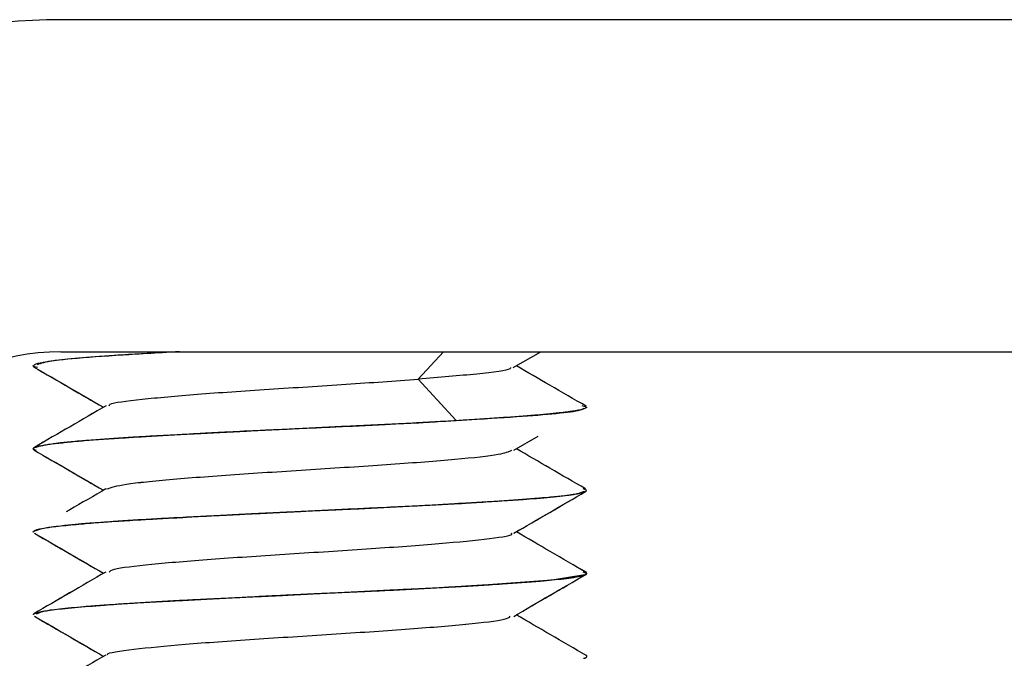
# Paper-space layout '_Top' of a CAD drawing. Units: millimetres. Extents: x -295 to 295, y -231 to 50.
# Drawn here: x -280 to -262, y 38 to 50 of the extents above; entities that cross this region are included whole.
import ezdxf

# ---------------------------------------------------------------- set-up
doc = ezdxf.new("R2010")
doc.units = ezdxf.units.MM

psp = doc.layouts.new('_Top')

# ---------------------------------------------------------------- linework, layer by layer
at = {"color": 7, "linetype": 'Continuous', "lineweight": 25}
for p, q in [((-227, 50), (-279.5, 50)), ((-279.5, 44), (-227, 44)), ((-272.587, 44), (-273.042, 43.502)), ((-271.326, 43.712), (-270.829, 44)), ((-280, 43.74), (-280, 43.75)), ((-280, 43.74), (-279.922, 43.721)), ((-280, 43.74), (-279.922, 43.722)), ((-273.042, 43.503), (-272.359, 42.756)), ((-273.042, 43.503), (-272.359, 42.756)), ((-270, 43), (-270.083, 43.02)), ((-270, 43), (-270.083, 43.02)), ((-270, 42.99), (-270, 43)), ((-271.314, 42.219), (-270.877, 42.473)), ((-271.314, 42.22), (-270.877, 42.473)), ((-280, 42.241), (-280, 42.25)), ((-280, 42.241), (-279.945, 42.223)), ((-280, 42.241), (-279.945, 42.223)), ((-279.986, 42.268), (-279.995, 42.262)), ((-270.045, 41.474), (-270.127, 41.441)), ((-270.045, 41.473), (-270.127, 41.441)), ((-270, 41.499), (-270.06, 41.52)), ((-270, 41.499), (-270.06, 41.52)), ((-270, 41.491), (-270, 41.499)), ((-280, 40.742), (-280, 40.749)), ((-270, 39.999), (-270.061, 40.016)), ((-270, 39.995), (-270.061, 40.014)), ((-270, 39.992), (-270, 39.999))]:
    psp.add_line(p, q, dxfattribs=at)
at = {"color": 7, "linetype": 'Continuous', "lineweight": 25, "flags": 128}
psp.add_lwpolyline([(-270.035, 39.967), (-270.623, 39.87), (-271.857, 39.782)], dxfattribs=at)
at = {"color": 7, "linetype": 'Continuous', "lineweight": 25}
for radius in [10, 4]:
    psp.add_arc((-279.5, 40), radius, 90, 180, dxfattribs=at)
for points, knots in [([(-277.354, 44), (-277.379, 43.999), (-277.768, 43.978), (-278.476, 43.934), (-279.338, 43.873), (-279.812, 43.814), (-279.982, 43.769), (-279.995, 43.748), (-280, 43.74)], [0, 0, 0, 0, 0.014639, 0.232462, 0.502847, 0.750976, 0.908628, 1, 1, 1, 1]), ([(-277.356, 44), (-277.381, 43.999), (-277.769, 43.979), (-278.477, 43.934), (-279.338, 43.873), (-279.812, 43.814), (-279.982, 43.77), (-279.995, 43.748), (-280, 43.74)], [0, 0, 0, 0, 0.0149468, 0.2313322, 0.5034203, 0.7509719, 0.9076659, 1, 1, 1, 1]), ([(-279.922, 43.769), (-279.856, 43.794), (-279.706, 43.85), (-278.773, 43.927), (-277.829, 43.979), (-277.45, 44)], [0, 0, 0, 0, 0.322489, 0.728425, 1, 1, 1, 1]), ([(-279.922, 43.769), (-279.856, 43.794), (-279.706, 43.85), (-278.773, 43.927), (-277.828, 43.979), (-277.45, 44)], [0, 0, 0, 0, 0.322444, 0.7283221, 1, 1, 1, 1]), ([(-279.992, 43.727), (-279.773, 43.6), (-279.353, 43.356), (-278.933, 43.112), (-278.731, 42.995)], [0, 0, 0, 0, 0.5209368, 1, 1, 1, 1]), ([(-279.992, 43.727), (-279.775, 43.601), (-279.354, 43.357), (-278.934, 43.113), (-278.731, 42.995)], [0, 0, 0, 0, 0.517837, 1, 1, 1, 1]), ([(-271.377, 43.713), (-271.377, 43.705), (-271.378, 43.667), (-271.921, 43.597), (-272.668, 43.534), (-273.042, 43.503)], [0, 0, 0, 0, 0.106223, 0.553158, 1, 1, 1, 1]), ([(-271.377, 43.713), (-271.377, 43.705), (-271.378, 43.667), (-271.921, 43.597), (-272.668, 43.534), (-273.042, 43.503)], [0, 0, 0, 0, 0.106222, 0.553158, 1, 1, 1, 1]), ([(-270.007, 43.014), (-270.227, 43.141), (-270.647, 43.384), (-271.068, 43.628), (-271.269, 43.745)], [0, 0, 0, 0, 0.521593, 1, 1, 1, 1]), ([(-270.007, 43.014), (-270.227, 43.141), (-270.647, 43.384), (-271.068, 43.628), (-271.269, 43.745)], [0, 0, 0, 0, 0.521612, 1, 1, 1, 1]), ([(-278.625, 43.025), (-278.624, 43.034), (-278.619, 43.073), (-278.081, 43.141), (-277.084, 43.232), (-275.759, 43.322), (-274.316, 43.413), (-273.468, 43.473), (-273.043, 43.503)], [0, 0, 0, 0, 0.0553524, 0.2444951, 0.4331752, 0.6223193, 0.8109459, 1, 1, 1, 1]), ([(-278.625, 43.025), (-278.624, 43.034), (-278.619, 43.073), (-278.081, 43.141), (-277.084, 43.232), (-275.759, 43.322), (-274.316, 43.413), (-273.468, 43.473), (-273.043, 43.503)], [0, 0, 0, 0, 0.055351, 0.244494, 0.433174, 0.622318, 0.810945, 1, 1, 1, 1]), ([(-278.681, 43.025), (-278.898, 42.898), (-279.33, 42.647), (-279.763, 42.397), (-279.978, 42.272)], [0, 0, 0, 0, 0.503527, 1, 1, 1, 1]), ([(-278.681, 43.025), (-278.898, 42.898), (-279.331, 42.647), (-279.763, 42.397), (-279.978, 42.272)], [0, 0, 0, 0, 0.503609, 1, 1, 1, 1]), ([(-270, 43), (-270.001, 42.996), (-270.003, 42.989), (-270.02, 42.978), (-270.046, 42.967), (-270.083, 42.956), (-270.131, 42.945), (-270.188, 42.934), (-270.257, 42.923), (-270.335, 42.912), (-270.423, 42.901), (-270.521, 42.89), (-270.628, 42.878), (-270.745, 42.867), (-270.871, 42.856), (-271.005, 42.845), (-271.148, 42.834), (-271.299, 42.822), (-271.458, 42.811), (-271.625, 42.8), (-271.799, 42.788), (-271.979, 42.777), (-272.166, 42.766), (-272.295, 42.758), (-272.36, 42.754)], [0, 0, 0, 0, 0.045452, 0.090905, 0.136358, 0.18181, 0.227264, 0.272717, 0.31817, 0.363624, 0.409078, 0.454532, 0.499987, 0.545442, 0.590896, 0.636352, 0.681807, 0.727262, 0.772718, 0.818174, 0.86363, 0.909087, 0.954543, 1, 1, 1, 1]), ([(-270, 43), (-270.001, 42.996), (-270.003, 42.989), (-270.02, 42.978), (-270.046, 42.967), (-270.083, 42.956), (-270.131, 42.945), (-270.188, 42.934), (-270.257, 42.923), (-270.335, 42.912), (-270.423, 42.901), (-270.521, 42.89), (-270.628, 42.878), (-270.745, 42.867), (-270.871, 42.856), (-271.005, 42.845), (-271.148, 42.834), (-271.299, 42.822), (-271.458, 42.811), (-271.625, 42.8), (-271.799, 42.788), (-271.979, 42.777), (-272.166, 42.766), (-272.295, 42.758), (-272.36, 42.754)], [0, 0, 0, 0, 0.0454523, 0.0909048, 0.1363575, 0.1818104, 0.2272636, 0.2727169, 0.3181705, 0.3636243, 0.4090783, 0.4545325, 0.4999869, 0.5454416, 0.5908964, 0.6363515, 0.6818068, 0.7272623, 0.772718, 0.818174, 0.8636302, 0.9090866, 0.9545432, 1, 1, 1, 1]), ([(-270.05, 42.972), (-270.074, 42.959), (-270.133, 42.925), (-270.592, 42.872), (-271.331, 42.813), (-272.017, 42.774), (-272.36, 42.754)], [0, 0, 0, 0, 0.186612, 0.457741, 0.728871, 1, 1, 1, 1]), ([(-270.05, 42.972), (-270.074, 42.959), (-270.133, 42.925), (-270.592, 42.872), (-271.331, 42.813), (-272.017, 42.774), (-272.36, 42.754)], [0, 0, 0, 0, 0.186613, 0.457742, 0.728871, 1, 1, 1, 1]), ([(-276.506, 42.548), (-276.466, 42.55), (-276.324, 42.558), (-276.01, 42.574), (-275.572, 42.596), (-275.077, 42.621), (-274.606, 42.644), (-274.127, 42.666), (-273.677, 42.687), (-273.279, 42.706), (-272.978, 42.721), (-272.81, 42.729), (-272.739, 42.733)], [0, 0, 0, 0, 0.0320685, 0.115556, 0.2502664, 0.3755086, 0.498969, 0.6148483, 0.7491534, 0.8550328, 0.938672, 1, 1, 1, 1]), ([(-276.506, 42.548), (-276.465, 42.55), (-276.321, 42.558), (-276.007, 42.574), (-275.57, 42.597), (-275.076, 42.621), (-274.607, 42.644), (-274.128, 42.666), (-273.68, 42.687), (-273.281, 42.706), (-272.98, 42.72), (-272.811, 42.729), (-272.739, 42.733)], [0, 0, 0, 0, 0.033115, 0.116598, 0.250256, 0.376122, 0.498959, 0.613436, 0.749152, 0.854282, 0.937921, 1, 1, 1, 1]), ([(-272.739, 42.731), (-272.776, 42.729), (-272.909, 42.722), (-273.207, 42.705), (-273.628, 42.682), (-274.112, 42.657), (-274.563, 42.636), (-275.046, 42.614), (-275.501, 42.593), (-275.927, 42.574), (-276.243, 42.559), (-276.426, 42.55), (-276.506, 42.546)], [0, 0, 0, 0, 0.031767, 0.115462, 0.25089, 0.37523, 0.499922, 0.602824, 0.749132, 0.852012, 0.935655, 1, 1, 1, 1]), ([(-272.739, 42.731), (-272.775, 42.729), (-272.908, 42.722), (-273.206, 42.705), (-273.627, 42.682), (-274.112, 42.658), (-274.562, 42.636), (-275.044, 42.614), (-275.498, 42.593), (-275.923, 42.574), (-276.24, 42.559), (-276.425, 42.55), (-276.506, 42.546)], [0, 0, 0, 0, 0.03135, 0.11501, 0.250785, 0.375474, 0.499613, 0.601837, 0.749037, 0.85073, 0.934404, 1, 1, 1, 1]), ([(-279.408, 42.364), (-279.39, 42.366), (-279.32, 42.373), (-279.15, 42.389), (-278.885, 42.412), (-278.551, 42.437), (-278.218, 42.458), (-277.838, 42.48), (-277.453, 42.501), (-277.068, 42.52), (-276.769, 42.535), (-276.586, 42.544), (-276.506, 42.548)], [0, 0, 0, 0, 0.029163, 0.112926, 0.251092, 0.377161, 0.499527, 0.600528, 0.748679, 0.850532, 0.934326, 1, 1, 1, 1]), ([(-279.408, 42.364), (-279.39, 42.366), (-279.32, 42.373), (-279.15, 42.389), (-278.885, 42.412), (-278.551, 42.437), (-278.219, 42.458), (-277.839, 42.48), (-277.455, 42.5), (-277.07, 42.52), (-276.771, 42.535), (-276.587, 42.544), (-276.506, 42.548)], [0, 0, 0, 0, 0.029157, 0.112897, 0.251022, 0.377454, 0.49934, 0.599601, 0.748623, 0.849639, 0.933451, 1, 1, 1, 1]), ([(-276.506, 42.546), (-276.543, 42.544), (-276.683, 42.536), (-276.985, 42.52), (-277.388, 42.497), (-277.812, 42.473), (-278.176, 42.451), (-278.532, 42.429), (-278.839, 42.409), (-279.096, 42.389), (-279.273, 42.375), (-279.367, 42.365), (-279.408, 42.361)], [0, 0, 0, 0, 0.030621, 0.114297, 0.250836, 0.377139, 0.499345, 0.603881, 0.748818, 0.851012, 0.93476, 1, 1, 1, 1]), ([(-276.506, 42.546), (-276.544, 42.544), (-276.684, 42.536), (-276.986, 42.52), (-277.389, 42.497), (-277.812, 42.473), (-278.175, 42.451), (-278.531, 42.429), (-278.837, 42.409), (-279.095, 42.389), (-279.272, 42.375), (-279.366, 42.365), (-279.408, 42.361)], [0, 0, 0, 0, 0.0309768, 0.1146383, 0.2507953, 0.3775258, 0.4992329, 0.6027983, 0.7487881, 0.8502554, 0.9340123, 1, 1, 1, 1]), ([(-279.408, 42.361), (-279.433, 42.359), (-279.49, 42.353), (-279.576, 42.342), (-279.678, 42.329), (-279.772, 42.314), (-279.86, 42.297), (-279.933, 42.28), (-279.989, 42.261), (-279.996, 42.248), (-280, 42.241)], [0, 0, 0, 0, 0.066041, 0.149396, 0.250024, 0.390315, 0.500764, 0.649839, 0.816193, 1, 1, 1, 1]), ([(-279.408, 42.361), (-279.433, 42.359), (-279.49, 42.353), (-279.576, 42.342), (-279.678, 42.329), (-279.772, 42.314), (-279.86, 42.297), (-279.932, 42.281), (-279.988, 42.261), (-279.996, 42.248), (-280, 42.241)], [0, 0, 0, 0, 0.066087, 0.149457, 0.250067, 0.390595, 0.500786, 0.647416, 0.813761, 1, 1, 1, 1]), ([(-279.942, 42.272), (-279.922, 42.283), (-279.871, 42.313), (-279.584, 42.344), (-279.406, 42.363)], [0, 0, 0, 0, 0.38055, 1, 1, 1, 1]), ([(-279.942, 42.272), (-279.922, 42.283), (-279.871, 42.313), (-279.584, 42.344), (-279.406, 42.363)], [0, 0, 0, 0, 0.380546, 1, 1, 1, 1]), ([(-279.99, 42.227), (-279.771, 42.1), (-279.351, 41.856), (-278.932, 41.613), (-278.731, 41.496)], [0, 0, 0, 0, 0.52151, 1, 1, 1, 1]), ([(-279.99, 42.227), (-279.772, 42.1), (-279.353, 41.857), (-278.933, 41.613), (-278.731, 41.496)], [0, 0, 0, 0, 0.518407, 1, 1, 1, 1]), ([(-278.675, 41.52), (-278.587, 41.549), (-278.406, 41.608), (-277.527, 41.696), (-276.306, 41.787), (-274.896, 41.877), (-273.499, 41.967), (-272.326, 42.057), (-271.535, 42.142), (-271.408, 42.196), (-271.352, 42.221)], [0, 0, 0, 0, 0.12182, 0.250931, 0.379826, 0.508951, 0.637832, 0.766969, 0.895838, 1, 1, 1, 1]), ([(-278.675, 41.52), (-278.587, 41.549), (-278.406, 41.607), (-277.527, 41.696), (-276.306, 41.787), (-274.896, 41.877), (-273.499, 41.967), (-272.326, 42.057), (-271.535, 42.142), (-271.408, 42.196), (-271.352, 42.221)], [0, 0, 0, 0, 0.1218044, 0.2509037, 0.3797865, 0.5088991, 0.6377681, 0.7668922, 0.8957493, 1, 1, 1, 1]), ([(-270.019, 41.521), (-270.234, 41.645), (-270.651, 41.887), (-271.067, 42.128), (-271.269, 42.246)], [0, 0, 0, 0, 0.515329, 1, 1, 1, 1]), ([(-270.019, 41.521), (-270.234, 41.645), (-270.651, 41.887), (-271.067, 42.128), (-271.269, 42.246)], [0, 0, 0, 0, 0.515244, 1, 1, 1, 1]), ([(-278.686, 41.522), (-278.904, 41.395), (-279.144, 41.256), (-279.383, 41.117), (-279.405, 41.104)], [0, 0, 0, 0, 0.908258, 1, 1, 1, 1]), ([(-278.686, 41.522), (-278.904, 41.395), (-279.144, 41.256), (-279.383, 41.117), (-279.405, 41.104)], [0, 0, 0, 0, 0.908404, 1, 1, 1, 1]), ([(-271.316, 40.719), (-271.1, 40.844), (-270.668, 41.096), (-270.236, 41.346), (-270.02, 41.472)], [0, 0, 0, 0, 0.499992, 1, 1, 1, 1]), ([(-271.316, 40.719), (-271.099, 40.845), (-270.667, 41.096), (-270.234, 41.347), (-270.02, 41.472)], [0, 0, 0, 0, 0.502919, 1, 1, 1, 1]), ([(-272.289, 41.258), (-272.254, 41.26), (-272.129, 41.268), (-271.87, 41.284), (-271.535, 41.306), (-271.197, 41.331), (-270.917, 41.353), (-270.657, 41.375), (-270.45, 41.395), (-270.292, 41.414), (-270.193, 41.429), (-270.146, 41.438), (-270.126, 41.442)], [0, 0, 0, 0, 0.0328759, 0.1162984, 0.2500859, 0.3765145, 0.4992763, 0.6040172, 0.7495269, 0.8498211, 0.9333311, 1, 1, 1, 1]), ([(-272.289, 41.258), (-272.254, 41.26), (-272.13, 41.268), (-271.87, 41.284), (-271.536, 41.306), (-271.197, 41.331), (-270.917, 41.353), (-270.657, 41.375), (-270.45, 41.395), (-270.293, 41.414), (-270.193, 41.429), (-270.146, 41.438), (-270.126, 41.442)], [0, 0, 0, 0, 0.032669, 0.1160866, 0.2500703, 0.3764537, 0.4992355, 0.6041443, 0.7495152, 0.849768, 0.933282, 1, 1, 1, 1]), ([(-270.126, 41.44), (-270.135, 41.438), (-270.17, 41.43), (-270.261, 41.414), (-270.421, 41.391), (-270.644, 41.367), (-270.888, 41.345), (-271.179, 41.323), (-271.487, 41.303), (-271.806, 41.283), (-272.061, 41.269), (-272.22, 41.26), (-272.289, 41.256)], [0, 0, 0, 0, 0.0320199, 0.1156675, 0.2507565, 0.3768783, 0.4996088, 0.6039796, 0.7490687, 0.8515166, 0.9351803, 1, 1, 1, 1]), ([(-270.126, 41.44), (-270.135, 41.438), (-270.17, 41.43), (-270.261, 41.414), (-270.421, 41.392), (-270.644, 41.367), (-270.887, 41.345), (-271.178, 41.323), (-271.485, 41.303), (-271.803, 41.284), (-272.059, 41.269), (-272.219, 41.26), (-272.289, 41.256)], [0, 0, 0, 0, 0.031406, 0.115022, 0.25066, 0.377052, 0.499326, 0.602983, 0.748982, 0.850346, 0.934038, 1, 1, 1, 1]), ([(-275.99, 41.074), (-275.949, 41.076), (-275.802, 41.083), (-275.483, 41.099), (-275.041, 41.122), (-274.547, 41.147), (-274.095, 41.168), (-273.627, 41.19), (-273.197, 41.211), (-272.809, 41.23), (-272.523, 41.245), (-272.361, 41.254), (-272.289, 41.258)], [0, 0, 0, 0, 0.032467, 0.115993, 0.250392, 0.376381, 0.499542, 0.604986, 0.749398, 0.8512, 0.934753, 1, 1, 1, 1]), ([(-275.99, 41.074), (-275.949, 41.076), (-275.803, 41.083), (-275.484, 41.099), (-275.041, 41.122), (-274.547, 41.147), (-274.096, 41.168), (-273.628, 41.19), (-273.199, 41.211), (-272.811, 41.23), (-272.525, 41.245), (-272.362, 41.254), (-272.289, 41.258)], [0, 0, 0, 0, 0.032183, 0.115681, 0.250309, 0.376624, 0.499303, 0.603911, 0.74932, 0.850159, 0.933738, 1, 1, 1, 1]), ([(-272.289, 41.256), (-272.321, 41.254), (-272.443, 41.246), (-272.724, 41.23), (-273.132, 41.207), (-273.603, 41.182), (-274.044, 41.161), (-274.517, 41.139), (-274.97, 41.119), (-275.397, 41.099), (-275.719, 41.084), (-275.907, 41.075), (-275.99, 41.071)], [0, 0, 0, 0, 0.028799, 0.112566, 0.251104, 0.376982, 0.499281, 0.602975, 0.748506, 0.850899, 0.93475, 1, 1, 1, 1]), ([(-272.289, 41.256), (-272.322, 41.254), (-272.445, 41.246), (-272.726, 41.23), (-273.133, 41.207), (-273.604, 41.182), (-274.043, 41.161), (-274.516, 41.139), (-274.968, 41.119), (-275.395, 41.099), (-275.717, 41.084), (-275.907, 41.075), (-275.99, 41.071)], [0, 0, 0, 0, 0.029681, 0.113441, 0.251086, 0.377475, 0.499246, 0.601831, 0.748502, 0.850327, 0.93418, 1, 1, 1, 1]), ([(-279.129, 40.889), (-279.104, 40.892), (-279.018, 40.899), (-278.82, 40.915), (-278.522, 40.938), (-278.155, 40.962), (-277.786, 40.984), (-277.374, 41.006), (-276.965, 41.027), (-276.568, 41.046), (-276.259, 41.06), (-276.072, 41.07), (-275.99, 41.074)], [0, 0, 0, 0, 0.033685, 0.117123, 0.250137, 0.376161, 0.499631, 0.605735, 0.749713, 0.851305, 0.934753, 1, 1, 1, 1]), ([(-279.129, 40.889), (-279.105, 40.891), (-279.019, 40.899), (-278.821, 40.915), (-278.523, 40.938), (-278.155, 40.962), (-277.787, 40.984), (-277.376, 41.006), (-276.968, 41.026), (-276.571, 41.046), (-276.262, 41.06), (-276.073, 41.07), (-275.99, 41.074)], [0, 0, 0, 0, 0.033037, 0.116442, 0.250033, 0.376322, 0.499322, 0.604648, 0.74961, 0.850102, 0.933584, 1, 1, 1, 1]), ([(-275.99, 41.071), (-276.035, 41.069), (-276.185, 41.061), (-276.495, 41.045), (-276.908, 41.023), (-277.351, 40.998), (-277.746, 40.976), (-278.136, 40.954), (-278.475, 40.934), (-278.764, 40.915), (-278.968, 40.9), (-279.08, 40.891), (-279.129, 40.887)], [0, 0, 0, 0, 0.036148, 0.119317, 0.249338, 0.375843, 0.49949, 0.60612, 0.750416, 0.850054, 0.933267, 1, 1, 1, 1]), ([(-275.99, 41.071), (-276.034, 41.069), (-276.183, 41.061), (-276.492, 41.045), (-276.906, 41.023), (-277.35, 40.998), (-277.745, 40.976), (-278.136, 40.954), (-278.475, 40.934), (-278.763, 40.915), (-278.967, 40.9), (-279.079, 40.891), (-279.129, 40.887)], [0, 0, 0, 0, 0.035024, 0.118173, 0.249274, 0.37558, 0.499284, 0.606231, 0.750346, 0.8496, 0.932836, 1, 1, 1, 1]), ([(-279.129, 40.887), (-279.165, 40.884), (-279.246, 40.877), (-279.373, 40.864), (-279.523, 40.847), (-279.663, 40.829), (-279.794, 40.809), (-279.953, 40.781), (-279.98, 40.758), (-280, 40.742)], [0, 0, 0, 0, 0.064044, 0.147325, 0.249786, 0.39111, 0.501007, 0.654465, 1, 1, 1, 1]), ([(-279.129, 40.887), (-279.165, 40.884), (-279.247, 40.877), (-279.373, 40.864), (-279.524, 40.847), (-279.664, 40.829), (-279.792, 40.809), (-279.952, 40.782), (-279.98, 40.759), (-280, 40.742)], [0, 0, 0, 0, 0.064566, 0.147834, 0.24975, 0.392067, 0.500954, 0.646714, 1, 1, 1, 1]), ([(-279.939, 40.768), (-279.907, 40.785), (-279.83, 40.825), (-279.385, 40.865), (-279.128, 40.888)], [0, 0, 0, 0, 0.421268, 1, 1, 1, 1]), ([(-279.939, 40.768), (-279.907, 40.785), (-279.83, 40.825), (-279.385, 40.865), (-279.128, 40.888)], [0, 0, 0, 0, 0.421265, 1, 1, 1, 1]), ([(-269.998, 40.008), (-270.218, 40.135), (-270.642, 40.381), (-271.066, 40.627), (-271.27, 40.746)], [0, 0, 0, 0, 0.519411, 1, 1, 1, 1]), ([(-269.998, 40.007), (-270.218, 40.135), (-270.642, 40.381), (-271.066, 40.627), (-271.27, 40.746)], [0, 0, 0, 0, 0.519506, 1, 1, 1, 1]), ([(-279.979, 40.721), (-279.763, 40.596), (-279.347, 40.354), (-278.93, 40.112), (-278.729, 39.996)], [0, 0, 0, 0, 0.518547, 1, 1, 1, 1]), ([(-279.979, 40.721), (-279.765, 40.597), (-279.348, 40.355), (-278.931, 40.113), (-278.729, 39.996)], [0, 0, 0, 0, 0.515401, 1, 1, 1, 1]), ([(-278.626, 40.018), (-278.61, 40.036), (-278.565, 40.083), (-277.908, 40.16), (-276.832, 40.251), (-275.464, 40.341), (-274.042, 40.431), (-272.746, 40.522), (-271.804, 40.612), (-271.335, 40.678), (-271.353, 40.714), (-271.356, 40.719)], [0, 0, 0, 0, 0.073333, 0.202315, 0.331199, 0.460163, 0.589068, 0.718013, 0.846937, 0.975863, 1, 1, 1, 1]), ([(-278.626, 40.018), (-278.61, 40.036), (-278.565, 40.083), (-277.908, 40.16), (-276.832, 40.251), (-275.464, 40.341), (-274.042, 40.431), (-272.746, 40.522), (-271.804, 40.612), (-271.335, 40.678), (-271.353, 40.714), (-271.356, 40.719)], [0, 0, 0, 0, 0.07333, 0.2023097, 0.3311922, 0.4601539, 0.5890566, 0.7179993, 0.8469224, 0.9758456, 1, 1, 1, 1]), ([(-278.69, 40.019), (-278.907, 39.892), (-279.34, 39.641), (-279.773, 39.39), (-279.988, 39.265)], [0, 0, 0, 0, 0.502291, 1, 1, 1, 1]), ([(-278.69, 40.019), (-278.907, 39.892), (-279.34, 39.641), (-279.773, 39.39), (-279.988, 39.265)], [0, 0, 0, 0, 0.502372, 1, 1, 1, 1]), ([(-271.856, 39.783), (-271.824, 39.786), (-271.709, 39.793), (-271.472, 39.809), (-271.171, 39.832), (-270.872, 39.856), (-270.63, 39.878), (-270.415, 39.9), (-270.252, 39.921), (-270.138, 39.94), (-270.071, 39.955), (-270.045, 39.964), (-270.034, 39.968)], [0, 0, 0, 0, 0.032571, 0.115898, 0.2498, 0.375508, 0.499319, 0.606439, 0.749844, 0.850472, 0.933876, 1, 1, 1, 1]), ([(-271.856, 39.783), (-271.824, 39.786), (-271.71, 39.793), (-271.472, 39.809), (-271.171, 39.832), (-270.872, 39.856), (-270.624, 39.879), (-270.41, 39.901), (-270.246, 39.922), (-270.134, 39.94), (-270.069, 39.955), (-270.044, 39.964), (-270.033, 39.967)], [0, 0, 0, 0, 0.032188, 0.115506, 0.249769, 0.374972, 0.499234, 0.6165, 0.749806, 0.855428, 0.938848, 1, 1, 1, 1]), ([(-270.034, 39.965), (-270.04, 39.963), (-270.059, 39.956), (-270.117, 39.939), (-270.231, 39.917), (-270.404, 39.892), (-270.607, 39.871), (-270.857, 39.848), (-271.129, 39.828), (-271.412, 39.809), (-271.644, 39.794), (-271.791, 39.785), (-271.856, 39.781)], [0, 0, 0, 0, 0.0338513, 0.1171932, 0.2498477, 0.3757686, 0.4995275, 0.6064353, 0.7499265, 0.8509803, 0.9343575, 1, 1, 1, 1]), ([(-271.318, 39.218), (-271.102, 39.344), (-270.67, 39.595), (-270.237, 39.846), (-270.021, 39.971)], [0, 0, 0, 0, 0.500004, 1, 1, 1, 1]), ([(-271.317, 39.218), (-271.1, 39.345), (-270.668, 39.596), (-270.236, 39.846), (-270.021, 39.971)], [0, 0, 0, 0, 0.5029302, 1, 1, 1, 1]), ([(-270.033, 39.967), (-270.028, 39.97), (-270.016, 39.974), (-270.004, 39.98), (-269.998, 39.989), (-269.998, 39.994), (-269.998, 39.997)], [0, 0, 0, 0, 0.248007, 0.497279, 0.747898, 1, 1, 1, 1]), ([(-275.461, 39.599), (-275.416, 39.601), (-275.264, 39.609), (-274.942, 39.625), (-274.503, 39.648), (-274.018, 39.672), (-273.573, 39.694), (-273.118, 39.716), (-272.706, 39.736), (-272.339, 39.756), (-272.072, 39.77), (-271.922, 39.779), (-271.856, 39.783)], [0, 0, 0, 0, 0.035151, 0.118535, 0.24998, 0.376135, 0.499798, 0.606255, 0.74998, 0.851632, 0.934992, 1, 1, 1, 1]), ([(-275.461, 39.599), (-275.418, 39.601), (-275.267, 39.609), (-274.946, 39.625), (-274.505, 39.648), (-274.019, 39.672), (-273.574, 39.694), (-273.12, 39.716), (-272.709, 39.736), (-272.343, 39.755), (-272.075, 39.77), (-271.924, 39.779), (-271.856, 39.783)], [0, 0, 0, 0, 0.033817, 0.117155, 0.249835, 0.376133, 0.499364, 0.605182, 0.749835, 0.850123, 0.93353, 1, 1, 1, 1]), ([(-271.856, 39.781), (-271.886, 39.779), (-272, 39.772), (-272.262, 39.756), (-272.644, 39.733), (-273.095, 39.708), (-273.526, 39.686), (-273.991, 39.664), (-274.438, 39.644), (-274.86, 39.625), (-275.183, 39.61), (-275.376, 39.601), (-275.461, 39.597)], [0, 0, 0, 0, 0.029455, 0.112921, 0.250204, 0.375708, 0.499008, 0.605214, 0.749226, 0.849948, 0.933559, 1, 1, 1, 1]), ([(-271.856, 39.781), (-271.888, 39.779), (-272.004, 39.772), (-272.266, 39.755), (-272.648, 39.733), (-273.096, 39.708), (-273.525, 39.686), (-273.99, 39.664), (-274.437, 39.644), (-274.86, 39.625), (-275.183, 39.61), (-275.375, 39.601), (-275.461, 39.597)], [0, 0, 0, 0, 0.031467, 0.114949, 0.250259, 0.376463, 0.499174, 0.603994, 0.749285, 0.849845, 0.933436, 1, 1, 1, 1]), ([(-278.804, 39.415), (-278.774, 39.417), (-278.674, 39.425), (-278.45, 39.441), (-278.122, 39.463), (-277.724, 39.488), (-277.324, 39.51), (-276.885, 39.532), (-276.459, 39.552), (-276.052, 39.571), (-275.736, 39.586), (-275.545, 39.595), (-275.461, 39.599)], [0, 0, 0, 0, 0.0357721, 0.1188664, 0.2491131, 0.3749354, 0.4995522, 0.6084108, 0.7506856, 0.850753, 0.9338767, 1, 1, 1, 1]), ([(-278.804, 39.415), (-278.774, 39.417), (-278.674, 39.425), (-278.451, 39.441), (-278.123, 39.463), (-277.724, 39.488), (-277.326, 39.51), (-276.887, 39.532), (-276.462, 39.552), (-276.055, 39.571), (-275.739, 39.586), (-275.547, 39.595), (-275.461, 39.599)], [0, 0, 0, 0, 0.035416, 0.118484, 0.249034, 0.375158, 0.499297, 0.607196, 0.750596, 0.84969, 0.932843, 1, 1, 1, 1]), ([(-275.461, 39.597), (-275.507, 39.594), (-275.66, 39.587), (-275.977, 39.571), (-276.4, 39.548), (-276.863, 39.524), (-277.285, 39.502), (-277.706, 39.48), (-278.075, 39.459), (-278.392, 39.44), (-278.621, 39.426), (-278.748, 39.417), (-278.804, 39.412)], [0, 0, 0, 0, 0.036476, 0.119483, 0.248854, 0.374659, 0.49956, 0.609094, 0.750947, 0.850691, 0.933727, 1, 1, 1, 1]), ([(-275.461, 39.597), (-275.507, 39.594), (-275.659, 39.587), (-275.976, 39.571), (-276.4, 39.548), (-276.863, 39.524), (-277.284, 39.502), (-277.704, 39.48), (-278.072, 39.459), (-278.39, 39.441), (-278.619, 39.426), (-278.747, 39.417), (-278.804, 39.412)], [0, 0, 0, 0, 0.036065, 0.119046, 0.248777, 0.374868, 0.499299, 0.607854, 0.750855, 0.84961, 0.932677, 1, 1, 1, 1]), ([(-278.804, 39.412), (-278.84, 39.41), (-278.938, 39.402), (-279.113, 39.387), (-279.323, 39.367), (-279.527, 39.345), (-279.698, 39.324), (-279.832, 39.304), (-279.927, 39.284), (-279.979, 39.267), (-279.999, 39.254), (-280.001, 39.247), (-280.002, 39.244)], [0, 0, 0, 0, 0.047084, 0.129985, 0.248588, 0.377497, 0.500597, 0.624724, 0.751754, 0.86649, 0.94927, 1, 1, 1, 1]), ([(-278.804, 39.412), (-278.837, 39.41), (-278.933, 39.402), (-279.108, 39.388), (-279.321, 39.368), (-279.526, 39.346), (-279.697, 39.324), (-279.832, 39.304), (-279.926, 39.284), (-279.978, 39.268), (-279.999, 39.254), (-280.001, 39.247), (-280.002, 39.244)], [0, 0, 0, 0, 0.044014, 0.126859, 0.248411, 0.376798, 0.499857, 0.623539, 0.751557, 0.86439, 0.947235, 1, 1, 1, 1]), ([(-279.938, 39.263), (-279.89, 39.287), (-279.782, 39.341), (-279.154, 39.388), (-278.803, 39.414)], [0, 0, 0, 0, 0.441736, 1, 1, 1, 1]), ([(-279.938, 39.263), (-279.89, 39.287), (-279.782, 39.342), (-279.154, 39.388), (-278.803, 39.414)], [0, 0, 0, 0, 0.442284, 1, 1, 1, 1]), ([(-279.978, 39.221), (-279.762, 39.095), (-279.346, 38.854), (-278.929, 38.612), (-278.729, 38.495)], [0, 0, 0, 0, 0.518652, 1, 1, 1, 1]), ([(-279.978, 39.221), (-279.764, 39.096), (-279.347, 38.854), (-278.931, 38.612), (-278.729, 38.495)], [0, 0, 0, 0, 0.515506, 1, 1, 1, 1]), ([(-278.653, 38.52), (-278.657, 38.524), (-278.683, 38.559), (-278.226, 38.624), (-277.312, 38.714), (-276.023, 38.805), (-274.604, 38.895), (-273.229, 38.986), (-272.135, 39.076), (-271.459, 39.154), (-271.4, 39.201), (-271.379, 39.219)], [0, 0, 0, 0, 0.020172, 0.149237, 0.278614, 0.407684, 0.537056, 0.666134, 0.795499, 0.924587, 1, 1, 1, 1]), ([(-278.653, 38.52), (-278.656, 38.524), (-278.683, 38.559), (-278.226, 38.624), (-277.312, 38.714), (-276.023, 38.805), (-274.604, 38.895), (-273.229, 38.986), (-272.135, 39.076), (-271.459, 39.154), (-271.4, 39.201), (-271.379, 39.219)], [0, 0, 0, 0, 0.0201703, 0.1492266, 0.2785949, 0.4076562, 0.5370195, 0.6660887, 0.7954448, 0.9245242, 1, 1, 1, 1]), ([(-269.999, 38.507), (-270.219, 38.635), (-270.643, 38.88), (-271.067, 39.127), (-271.271, 39.245)], [0, 0, 0, 0, 0.518786, 1, 1, 1, 1]), ([(-269.999, 38.507), (-270.219, 38.634), (-270.643, 38.88), (-271.067, 39.127), (-271.271, 39.245)], [0, 0, 0, 0, 0.518881, 1, 1, 1, 1]), ([(-278.687, 38.519), (-278.904, 38.393), (-279.126, 38.264), (-279.347, 38.136), (-279.352, 38.133)], [0, 0, 0, 0, 0.979327, 1, 1, 1, 1]), ([(-278.687, 38.519), (-278.904, 38.393), (-279.126, 38.264), (-279.347, 38.136), (-279.352, 38.133)], [0, 0, 0, 0, 0.979485, 1, 1, 1, 1]), ([(-270.054, 38.46), (-270.051, 38.461), (-270.044, 38.462), (-270.035, 38.464), (-270.029, 38.468), (-270.025, 38.47), (-270.023, 38.47)], [0, 0, 0, 0, 0.250059, 0.499834, 0.749777, 1, 1, 1, 1]), ([(-270.054, 38.46), (-270.051, 38.461), (-270.044, 38.462), (-270.036, 38.464), (-270.032, 38.466), (-270.028, 38.468), (-270.024, 38.469), (-270.022, 38.47)], [0, 0, 0, 0, 0.251165, 0.501291, 0.62614, 0.750874, 1, 1, 1, 1]), ([(-269.996, 38.495), (-269.997, 38.498), (-269.998, 38.503), (-270.007, 38.512), (-270.023, 38.521), (-270.039, 38.527), (-270.047, 38.53)], [0, 0, 0, 0, 0.243886, 0.502256, 0.751643, 1, 1, 1, 1]), ([(-269.996, 38.495), (-269.997, 38.498), (-269.997, 38.503), (-270.004, 38.509), (-270.008, 38.512)], [0, 0, 0, 0, 0.4585958, 1, 1, 1, 1])]:
    psp.add_open_spline(points, degree=3, knots=knots, dxfattribs=at)
for points in [[(-272.359, 42.753), (-272.482, 42.745), (-272.609, 42.738), (-272.739, 42.731)], [(-272.359, 42.753), (-272.482, 42.745), (-272.609, 42.738), (-272.739, 42.731)], [(-270.126, 41.442), (-270.042, 41.461), (-270, 41.48), (-270, 41.499)], [(-270.126, 41.442), (-270.042, 41.461), (-270, 41.48), (-270, 41.499)], [(-270.034, 39.968), (-270.011, 39.978), (-270, 39.988), (-270, 39.998)], [(-270.001, 39.993), (-270, 39.984), (-270.011, 39.974), (-270.034, 39.965)], [(-270.023, 38.47), (-270.005, 38.479), (-269.997, 38.487), (-269.996, 38.495)], [(-270.022, 38.47), (-270.005, 38.479), (-269.996, 38.487), (-269.996, 38.495)]]:
    psp.add_open_spline(points, degree=3, dxfattribs=at)

doc.saveas('drawing.dxf')
